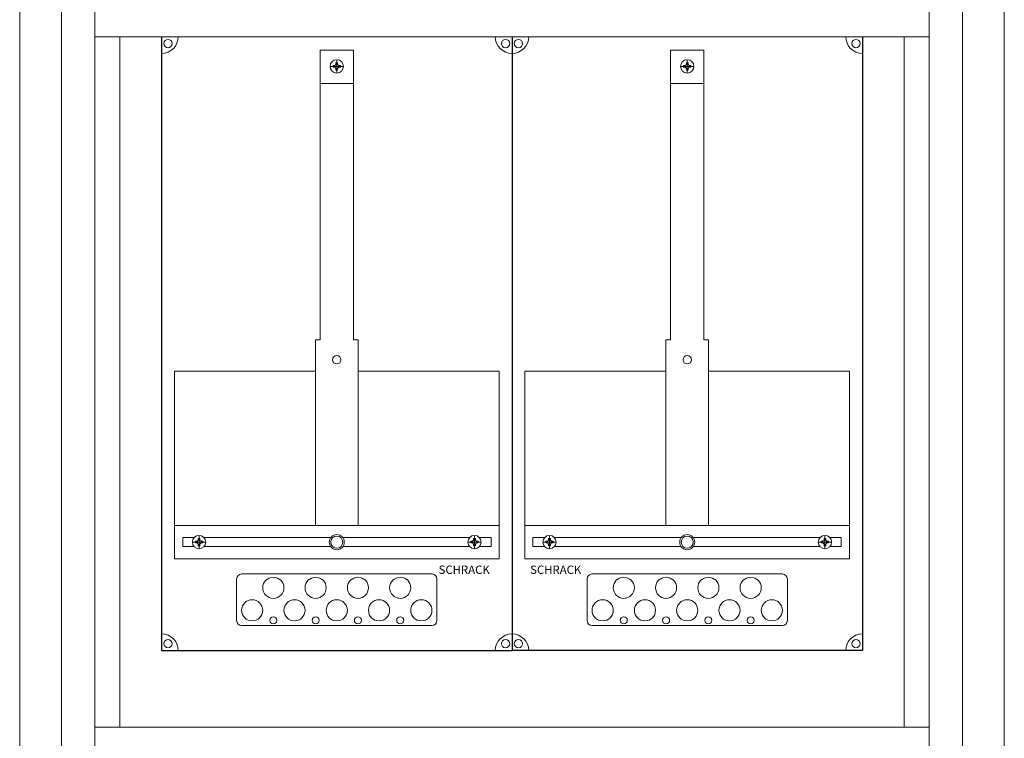
# Model space of a CAD drawing. Extents: x 0 to 590, y -2168 to 0.
# Drawn here: x 0 to 590, y -1938 to -1507 of the extents above; entities that cross this region are included whole.
import ezdxf

# ---------------------------------------------------------------- set-up
doc = ezdxf.new("R2010")
doc.units = 0
for name, color, linetype in [('schrack-descr', 7, 'Continuous'), ('schrack-symbol', 7, 'Continuous'), ('schrack-terminal', 7, 'Continuous')]:
    doc.layers.add(name, color=color, linetype=linetype)
for name, color, linetype, lineweight in [('schrack-details', 4, 'Continuous', 5), ('schrack-others', 2, 'Continuous', 13), ('schrack-outline', 1, 'Continuous', 25)]:
    doc.layers.add(name, color=color, linetype=linetype, lineweight=lineweight)
doc.styles.add('logo', font='ROMAND.SHX', dxfattribs={"oblique": 15, "height": 1.5})
doc.styles.add('styl', font='simplex_0.ttf')

# ---------------------------------------------------------------- blocks, each defined once
blk = doc.blocks.new('c_il160245vs_v')
at = {"layer": 'schrack-details', "color": 4}
for p, q in [((180, -1525.06), (200, -1525.06)), ((180, -1525.06), (180, -1698.77)), ((200, -1525.06), (200, -1698.77)), ((390, -1525.06), (390, -1698.77)), ((410, -1525.06), (390, -1525.06)), ((410, -1525.06), (410, -1698.77)), ((177.16, -1698.77), (177.16, -1810)), ((202.84, -1698.77), (202.84, -1810)), ((387.16, -1698.77), (387.16, -1810)), ((412.84, -1698.77), (412.84, -1810)), ((133, -1839.09), (247, -1839.09)), ((457, -1839.09), (343, -1839.09)), ((130, -1842.09), (130, -1867)), ((250, -1842.09), (250, -1867)), ((340, -1842.09), (340, -1867)), ((460, -1842.09), (460, -1867)), ((133, -1870), (247, -1870)), ((457, -1870), (343, -1870))]:
    blk.add_line(p, q, dxfattribs=at)
at = {"layer": 'schrack-details'}
for p, q in [((189.48, -1533.58), (188.8, -1534.27)), ((189.48, -1532.59), (190, -1532.59)), ((189.48, -1533.58), (189.48, -1532.59)), ((190, -1538.79), (190, -1530.79)), ((190, -1532.59), (190.51, -1532.59)), ((190.51, -1532.59), (190.51, -1533.58)), ((190.51, -1533.58), (191.2, -1534.27)), ((399.48, -1533.58), (398.8, -1534.27)), ((399.48, -1532.59), (399.48, -1533.58)), ((400, -1532.59), (399.48, -1532.59)), ((400, -1538.79), (400, -1530.79)), ((400.51, -1532.59), (400, -1532.59)), ((400.51, -1533.58), (400.51, -1532.59)), ((400.51, -1533.58), (401.2, -1534.27)), ((194, -1534.79), (186, -1534.79)), ((187.8, -1534.79), (187.8, -1534.27)), ((187.8, -1534.27), (188.8, -1534.27)), ((187.8, -1535.3), (187.8, -1534.79)), ((188.8, -1535.3), (187.8, -1535.3)), ((189.48, -1535.99), (188.8, -1535.3)), ((189.48, -1536.99), (189.48, -1535.99)), ((190, -1536.99), (189.48, -1536.99)), ((190.51, -1536.99), (190, -1536.99)), ((190.51, -1535.99), (191.2, -1535.3)), ((190.51, -1535.99), (190.51, -1536.99)), ((191.2, -1534.27), (192.2, -1534.27)), ((192.2, -1535.3), (191.2, -1535.3)), ((192.2, -1534.27), (192.2, -1534.79)), ((192.2, -1534.79), (192.2, -1535.3)), ((396, -1534.79), (404, -1534.79)), ((398.8, -1534.27), (397.8, -1534.27)), ((397.8, -1534.27), (397.8, -1534.79)), ((397.8, -1534.79), (397.8, -1535.3)), ((397.8, -1535.3), (398.8, -1535.3)), ((399.48, -1535.99), (398.8, -1535.3)), ((399.48, -1535.99), (399.48, -1536.99)), ((399.48, -1536.99), (400, -1536.99)), ((400, -1536.99), (400.51, -1536.99)), ((400.51, -1535.99), (401.2, -1535.3)), ((400.51, -1536.99), (400.51, -1535.99)), ((402.2, -1534.27), (401.2, -1534.27)), ((401.2, -1535.3), (402.2, -1535.3)), ((402.2, -1534.79), (402.2, -1534.27)), ((402.2, -1535.3), (402.2, -1534.79)), ((180, -1545.1), (200, -1545.1)), ((410, -1545.1), (390, -1545.1)), ((177.16, -1698.77), (180, -1698.77)), ((200, -1698.77), (202.84, -1698.77)), ((390, -1698.77), (387.16, -1698.77)), ((412.84, -1698.77), (410, -1698.77)), ((107.47, -1824), (107.47, -1816)), ((272.53, -1824), (272.53, -1816)), ((317.47, -1824), (317.47, -1816)), ((482.53, -1824), (482.53, -1816)), ((103.47, -1820), (111.47, -1820)), ((106.26, -1819.49), (105.27, -1819.49)), ((105.27, -1819.49), (105.27, -1820)), ((105.27, -1820), (105.27, -1820.52)), ((105.27, -1820.52), (106.26, -1820.52)), ((106.95, -1818.8), (106.26, -1819.49)), ((106.95, -1821.2), (106.26, -1820.52)), ((106.95, -1817.8), (106.95, -1818.8)), ((107.47, -1817.8), (106.95, -1817.8)), ((106.95, -1821.2), (106.95, -1822.2)), ((106.95, -1822.2), (107.47, -1822.2)), ((107.98, -1817.8), (107.47, -1817.8)), ((107.47, -1822.2), (107.98, -1822.2)), ((107.98, -1818.8), (107.98, -1817.8)), ((107.98, -1818.8), (108.67, -1819.49)), ((107.98, -1821.2), (108.67, -1820.52)), ((107.98, -1822.2), (107.98, -1821.2)), ((109.67, -1819.49), (108.67, -1819.49)), ((108.67, -1820.52), (109.67, -1820.52)), ((109.67, -1820), (109.67, -1819.49)), ((109.67, -1820.52), (109.67, -1820)), ((276.53, -1820), (268.53, -1820)), ((270.33, -1820), (270.33, -1819.49)), ((270.33, -1819.49), (271.33, -1819.49)), ((270.33, -1820.52), (270.33, -1820)), ((271.33, -1820.52), (270.33, -1820.52)), ((272.02, -1818.8), (271.33, -1819.49)), ((272.02, -1821.2), (271.33, -1820.52)), ((272.02, -1817.8), (272.53, -1817.8)), ((272.02, -1818.8), (272.02, -1817.8)), ((272.02, -1822.2), (272.02, -1821.2)), ((272.53, -1822.2), (272.02, -1822.2)), ((272.53, -1817.8), (273.05, -1817.8)), ((273.05, -1822.2), (272.53, -1822.2)), ((273.05, -1817.8), (273.05, -1818.8)), ((273.05, -1818.8), (273.74, -1819.49)), ((273.05, -1821.2), (273.74, -1820.52)), ((273.05, -1821.2), (273.05, -1822.2)), ((273.74, -1819.49), (274.73, -1819.49)), ((274.73, -1820.52), (273.74, -1820.52)), ((274.73, -1819.49), (274.73, -1820)), ((274.73, -1820), (274.73, -1820.52)), ((313.47, -1820), (321.47, -1820)), ((316.26, -1819.49), (315.27, -1819.49)), ((315.27, -1819.49), (315.27, -1820)), ((315.27, -1820), (315.27, -1820.52)), ((315.27, -1820.52), (316.26, -1820.52)), ((316.95, -1818.8), (316.26, -1819.49)), ((316.95, -1821.2), (316.26, -1820.52)), ((316.95, -1817.8), (316.95, -1818.8)), ((317.47, -1817.8), (316.95, -1817.8)), ((316.95, -1821.2), (316.95, -1822.2)), ((316.95, -1822.2), (317.47, -1822.2)), ((317.98, -1817.8), (317.47, -1817.8)), ((317.47, -1822.2), (317.98, -1822.2)), ((317.98, -1818.8), (317.98, -1817.8)), ((317.98, -1818.8), (318.67, -1819.49)), ((317.98, -1821.2), (318.67, -1820.52)), ((317.98, -1822.2), (317.98, -1821.2)), ((319.67, -1819.49), (318.67, -1819.49)), ((318.67, -1820.52), (319.67, -1820.52)), ((319.67, -1820), (319.67, -1819.49)), ((319.67, -1820.52), (319.67, -1820)), ((486.53, -1820), (478.53, -1820)), ((480.33, -1820), (480.33, -1819.49)), ((480.33, -1819.49), (481.33, -1819.49)), ((480.33, -1820.52), (480.33, -1820)), ((481.33, -1820.52), (480.33, -1820.52)), ((482.02, -1818.8), (481.33, -1819.49)), ((482.02, -1821.2), (481.33, -1820.52)), ((482.02, -1817.8), (482.53, -1817.8)), ((482.02, -1818.8), (482.02, -1817.8)), ((482.02, -1822.2), (482.02, -1821.2)), ((482.53, -1822.2), (482.02, -1822.2)), ((482.53, -1817.8), (483.05, -1817.8)), ((483.05, -1822.2), (482.53, -1822.2)), ((483.05, -1817.8), (483.05, -1818.8)), ((483.05, -1818.8), (483.74, -1819.49)), ((483.05, -1821.2), (483.74, -1820.52)), ((483.05, -1821.2), (483.05, -1822.2)), ((483.74, -1819.49), (484.73, -1819.49)), ((484.73, -1820.52), (483.74, -1820.52)), ((484.73, -1819.49), (484.73, -1820)), ((484.73, -1820), (484.73, -1820.52))]:
    blk.add_line(p, q, dxfattribs=at)
for points in [[(25, -2135), (565, -2135), (565, -25), (25, -25)], [(177.16, -1717.42), (92.77, -1717.42), (92.77, -1810), (177.16, -1810)], [(202.84, -1717.42), (287.23, -1717.42), (287.23, -1810), (202.84, -1810)], [(387.16, -1717.42), (302.77, -1717.42), (302.77, -1810), (387.16, -1810)], [(412.84, -1717.42), (497.23, -1717.42), (497.23, -1810), (412.84, -1810)]]:
    blk.add_lwpolyline(points, close=True, dxfattribs=at)
for points in [[(104.66, -1817.15), (97.69, -1817.15), (97.69, -1822.65), (104.47, -1822.65)], [(186.48, -1817.15), (110.28, -1817.15)], [(269.72, -1817.15), (193.52, -1817.15)], [(275.53, -1822.65), (282.54, -1822.65), (282.54, -1817.15), (275.34, -1817.15)], [(314.47, -1822.65), (307.46, -1822.65), (307.46, -1817.15), (314.66, -1817.15)], [(320.28, -1817.15), (396.48, -1817.15)], [(403.52, -1817.15), (479.72, -1817.15)], [(485.34, -1817.15), (492.31, -1817.15), (492.31, -1822.65), (485.53, -1822.65)], [(110.46, -1822.65), (186.33, -1822.65)], [(193.67, -1822.65), (269.54, -1822.65)], [(396.33, -1822.65), (320.46, -1822.65)], [(479.54, -1822.65), (403.67, -1822.65)]]:
    blk.add_lwpolyline(points, dxfattribs=at)
for centre, radius in [((88.88, -1521.11), 2.49), ((291.12, -1521.11), 2.49), ((298.88, -1521.11), 2.49), ((501.12, -1521.11), 2.49), ((190, -1534.79), 4), ((400, -1534.79), 4), ((190, -1710.69), 2.49), ((400, -1710.69), 2.49), ((107.47, -1820), 4), ((190, -1820), 4.53), ((190, -1820), 3.61), ((272.53, -1820), 4), ((317.47, -1820), 4), ((400, -1820), 4.53), ((400, -1820), 3.61), ((482.53, -1820), 4), ((151.98, -1847.37), 6.34), ((177.33, -1847.37), 6.34), ((202.67, -1847.37), 6.34), ((228.02, -1847.37), 6.34), ((361.98, -1847.37), 6.34), ((387.33, -1847.37), 6.34), ((412.67, -1847.37), 6.34), ((438.02, -1847.37), 6.34), ((139.31, -1860.87), 6.34), ((164.66, -1860.87), 6.34), ((190, -1860.87), 6.34), ((215.34, -1860.87), 6.34), ((240.69, -1860.87), 6.34), ((349.31, -1860.87), 6.34), ((374.66, -1860.87), 6.34), ((400, -1860.87), 6.34), ((425.34, -1860.87), 6.34), ((450.69, -1860.87), 6.34), ((151.98, -1866.91), 2.12), ((177.33, -1866.91), 2.12), ((202.67, -1866.91), 2.12), ((228.02, -1866.91), 2.12), ((361.98, -1866.91), 2.12), ((387.33, -1866.91), 2.12), ((412.67, -1866.91), 2.12), ((438.02, -1866.91), 2.12), ((88.88, -1880.89), 2.49), ((291.12, -1880.89), 2.49), ((298.88, -1880.89), 2.49), ((501.12, -1880.89), 2.49)]:
    blk.add_circle(centre, radius, dxfattribs=at)
at = {"layer": 'schrack-details', "color": 4}
for centre, radius, start, end in [((85, -1517), 10, 270, 0), ((295, -1517), 10, 180, 270), ((295, -1517), 10, 270, 0), ((505, -1517), 10, 180, 270), ((133, -1842.09), 3, 90, 180), ((247, -1842.09), 3, 0, 90), ((343, -1842.09), 3, 90, 180), ((457, -1842.09), 3, 0, 90), ((133, -1867), 3, 180, 270), ((247, -1867), 3, 270, 0), ((343, -1867), 3, 180, 270), ((457, -1867), 3, 270, 0), ((85, -1885), 10, 0, 90), ((295, -1885), 10, 90, 180), ((295, -1885), 10, 0, 90), ((505, -1885), 10, 90, 180)]:
    blk.add_arc(centre, radius, start, end, dxfattribs=at)
at = {"layer": 'schrack-others'}
for p, q in [((60, -1931), (60, -1517)), ((530, -1931), (530, -1517)), ((200, -1810), (92.77, -1810)), ((92.77, -1830), (92.77, -1810)), ((287.23, -1810), (200, -1810)), ((287.23, -1830), (287.23, -1810)), ((302.77, -1810), (390, -1810)), ((302.77, -1830), (302.77, -1810)), ((390, -1810), (497.23, -1810)), ((497.23, -1830), (497.23, -1810)), ((287.23, -1830), (92.77, -1830)), ((302.77, -1830), (497.23, -1830))]:
    blk.add_line(p, q, dxfattribs=at)
for points in [[(0, -2160), (590, -2160), (590, 0), (0, 0)], [(45, -2115), (545, -2115), (545, -45), (45, -45)], [(45, -1517), (545, -1517), (545, -1333), (45, -1333)], [(45, -1931), (545, -1931), (545, -1517), (45, -1517)], [(45, -2115), (545, -2115), (545, -1931), (45, -1931)]]:
    blk.add_lwpolyline(points, close=True, dxfattribs=at)
at = {"layer": 'schrack-outline', "color": 1}
for p, q in [((85, -1517), (85, -1885)), ((295, -1517), (295, -1885)), ((295, -1517), (295, -1885)), ((505, -1517), (505, -1885)), ((85, -1885), (295, -1885)), ((505, -1885), (295, -1885))]:
    blk.add_line(p, q, dxfattribs=at)
at = {"layer": 'schrack-descr', "style": 'styl'}
blk.add_attdef('DESCRIPTION', (-0.05, -2167.72), '', height=1.7, dxfattribs=at)
at = {"layer": 'schrack-others', "style": 'logo', "oblique": 15}
for p in [(251.03, -1839.06), (305.88, -1839.06)]:
    blk.add_text('SCHRACK', height=5, dxfattribs=at).set_placement(p)
at = {"layer": 'schrack-symbol', "color": 0, "style": 'styl'}
blk.add_attdef('SYMBOL', (0, 0), '', height=5, dxfattribs=at)
at = {"layer": 'schrack-terminal', "style": 'styl'}
for tag in ['TERMINAL2', 'TERMINAL']:
    blk.add_attdef(tag, (-0.07, -2170.33), '', height=1.7, dxfattribs=at)

msp = doc.modelspace()

# ---------------------------------------------------------------- block references
msp.add_blockref('c_il160245vs_v', (0, 0))

doc.saveas('drawing.dxf')
